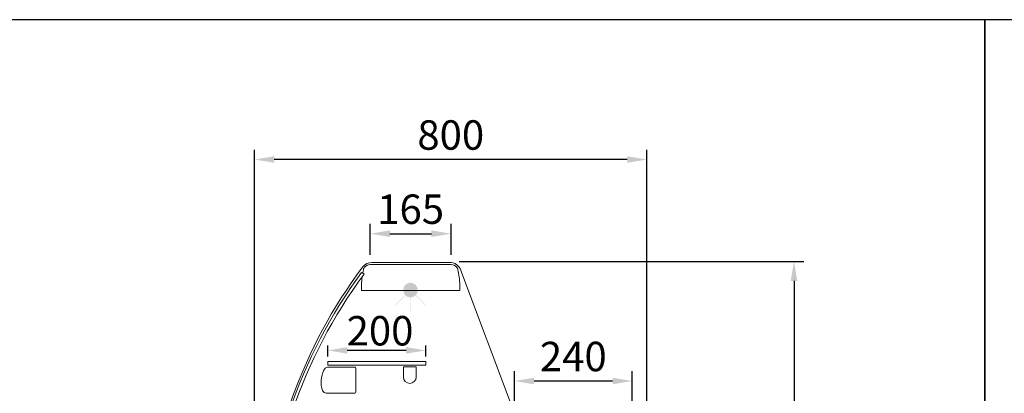
# Model space of a CAD drawing. Units: millimetres. Extents: x -30444 to 33824, y -2048 to 12359.
# Drawn here: x 6080 to 8088, y 5684 to 6446 of the extents above; entities that cross this region are included whole.
import ezdxf

# ---------------------------------------------------------------- set-up
doc = ezdxf.new("R2010")
doc.units = ezdxf.units.MM
doc.layers.add('ACOTA', color=2, linetype='Continuous')
doc.styles.add('E1', font='isocp.shx')
doc.styles.add('SLDTEXTSTYLE3', font='TXT', dxfattribs={"width": 0.666667})
doc.dimstyles.new('SLDDIMSTYLE0', dxfattribs={"dimtxt": 2, "dimasz": 2, "dimexe": 0, "dimexo": 0.0625, "dimgap": 0.5, "dimtad": 1, "dimtih": 1, "dimtoh": 1, "dimlfac": 10, "dimzin": 12, "dimdsep": 46, "dimtxsty": 'SLDTEXTSTYLE3', "dimsah": 1, "dimcen": 0.09, "dimadec": 0, "dimazin": 0, "dimtfac": 1, "dimtofl": 0, "dimtmove": 0, "dimatfit": 3, "dimfxl": 0, "dimtolj": 1, "dimtzin": 12, "dimarcsym": 0})

# ---------------------------------------------------------------- blocks, each defined once
blk = doc.blocks.new('*D231')
at = {"layer": 'ACOTA', "color": 0, "lineweight": -2}
for p, q in [((6795.2, 5966.2), (6795.2, 6029.1)), ((6960, 5966.2), (6960, 6029.1))]:
    blk.add_line(p, q, dxfattribs=at)
at = {"layer": 'ACOTA', "color": 2, "lineweight": -2}
blk.add_line((6835.2, 6009.1), (6920, 6009.1), dxfattribs=at)
at = {"layer": 'ACOTA', "color": 2}
for points in [[(6835.2, 6015.8), (6835.2, 6002.5), (6795.2, 6009.1)], [(6920, 6015.8), (6920, 6002.5), (6960, 6009.1)]]:
    blk.add_solid(points, dxfattribs=at)
at = {"layer": 'Defpoints', "color": 0}
for p in [(6960, 6009.1), (6795.2, 5946.2), (6960, 5946.2)]:
    blk.add_point(p, dxfattribs=at)
at = {"layer": 'ACOTA', "color": 2, "insert": (6877.6, 6059.1), "char_height": 60, "attachment_point": 5, "style": 'E1'}
blk.add_mtext('\\A1;165', dxfattribs=at)
blk = doc.blocks.new('*D232')
at = {"layer": 'ACOTA', "color": 0, "lineweight": -2}
for p, q in [((6708.4, 5758.7), (6708.4, 5781.1)), ((6908.4, 5758.7), (6908.4, 5781.1))]:
    blk.add_line(p, q, dxfattribs=at)
at = {"layer": 'ACOTA', "color": 2, "lineweight": -2}
blk.add_line((6868.4, 5771.1), (6748.4, 5771.1), dxfattribs=at)
at = {"layer": 'ACOTA', "color": 2}
for points in [[(6748.4, 5777.8), (6748.4, 5764.5), (6708.4, 5771.1)], [(6868.4, 5777.8), (6868.4, 5764.5), (6908.4, 5771.1)]]:
    blk.add_solid(points, dxfattribs=at)
at = {"layer": 'Defpoints', "color": 0}
for p in [(6708.4, 5771.1), (6708.4, 5748.7), (6908.4, 5748.7)]:
    blk.add_point(p, dxfattribs=at)
at = {"layer": 'ACOTA', "color": 2, "insert": (6815.1, 5811.2), "char_height": 60, "attachment_point": 5, "style": 'E1'}
blk.add_mtext('\\A1;200', dxfattribs=at)
blk = doc.blocks.new('*D233')
at = {"layer": 'ACOTA', "color": 0, "lineweight": -2}
for p, q in [((6559.4, 5378.9), (6559.4, 6180.4)), ((7359.4, 5633.9), (7359.4, 6180.4))]:
    blk.add_line(p, q, dxfattribs=at)
at = {"layer": 'ACOTA', "color": 2, "lineweight": -2}
blk.add_line((7319.4, 6160.4), (6599.4, 6160.4), dxfattribs=at)
at = {"layer": 'ACOTA', "color": 2}
for points in [[(6599.4, 6167.1), (6599.4, 6153.8), (6559.4, 6160.4)], [(7319.4, 6167.1), (7319.4, 6153.8), (7359.4, 6160.4)]]:
    blk.add_solid(points, dxfattribs=at)
at = {"layer": 'Defpoints', "color": 0}
for p in [(6559.4, 6160.4), (7359.4, 5613.9), (6559.4, 5358.9)]:
    blk.add_point(p, dxfattribs=at)
at = {"layer": 'ACOTA', "color": 2, "insert": (6959.4, 6210.4), "char_height": 60, "attachment_point": 5, "style": 'E1'}
blk.add_mtext('\\A1;800', dxfattribs=at)
blk = doc.blocks.new('*D234')
at = {"layer": 'ACOTA', "color": 0, "lineweight": -2}
for p, q in [((6976.7, 5952.7), (7679.4, 5952.7)), ((7297.1, 4718.2), (7679.4, 4718.2))]:
    blk.add_line(p, q, dxfattribs=at)
at = {"layer": 'ACOTA', "color": 2, "lineweight": -2}
blk.add_line((7659.4, 5912.7), (7659.4, 4758.2), dxfattribs=at)
at = {"layer": 'ACOTA', "color": 2}
for points in [[(7652.7, 5912.7), (7666, 5912.7), (7659.4, 5952.7)], [(7652.7, 4758.2), (7666, 4758.2), (7659.4, 4718.2)]]:
    blk.add_solid(points, dxfattribs=at)
at = {"layer": 'Defpoints', "color": 0}
for p in [(6956.7, 5952.7), (7277.1, 4718.2), (7659.4, 4718.2)]:
    blk.add_point(p, dxfattribs=at)
at = {"layer": 'ACOTA', "color": 2, "insert": (7609.3, 5334.4), "char_height": 60, "attachment_point": 5, "rotation": 90, "style": 'E1'}
blk.add_mtext('\\A1;1235', dxfattribs=at)
blk = doc.blocks.new('*D236')
at = {"layer": 'ACOTA', "color": 0, "lineweight": -2}
for p, q in [((7089.3, 5653.6), (7089.3, 5728.7)), ((7329.3, 5653.9), (7329.3, 5728.7))]:
    blk.add_line(p, q, dxfattribs=at)
at = {"layer": 'ACOTA', "color": 2, "lineweight": -2}
blk.add_line((7289.3, 5708.7), (7129.3, 5708.7), dxfattribs=at)
at = {"layer": 'ACOTA', "color": 2}
for points in [[(7129.3, 5715.3), (7129.3, 5702), (7089.3, 5708.7)], [(7289.3, 5715.3), (7289.3, 5702), (7329.3, 5708.7)]]:
    blk.add_solid(points, dxfattribs=at)
at = {"layer": 'Defpoints', "color": 0}
for p in [(7089.3, 5708.7), (7089.3, 5633.6), (7329.3, 5633.9)]:
    blk.add_point(p, dxfattribs=at)
at = {"layer": 'ACOTA', "color": 2, "insert": (7209.3, 5758.7), "char_height": 60, "attachment_point": 5, "style": 'E1'}
blk.add_mtext('\\A1;240', dxfattribs=at)

msp = doc.modelspace()

# ---------------------------------------------------------------- hatches: boundary and pattern name
h = msp.add_hatch(color=43)
h.paths.add_polyline_path([(6892.3, 5894.1, 1), (6862.3, 5894.1)])
h.paths.add_polyline_path([(6892.3, 5894.1), (6862.3, 5894.1, 1)])
h.paths.add_polyline_path([(6876.8, 5849.1), (6877.8, 5849.1), (6877.8, 5879.1), (6876.8, 5879.1)])
h.paths.add_polyline_path([(6867, 5883.1), (6866.3, 5883.8), (6845.1, 5862.6), (6845.8, 5861.9)])
h.paths.add_polyline_path([(6908.7, 5861.9), (6909.4, 5862.6), (6888.2, 5883.8), (6887.5, 5883.1)])

# ---------------------------------------------------------------- linework, layer by layer
at = {"color": 7, "linetype": 'Continuous', "lineweight": 15}
for p, q in [((6795.2, 5946.2), (6960, 5946.2)), ((6799.4, 5950.7), (6956.6, 5950.7)), ((6782.5, 5926.4), (6777.7, 5930)), ((6980, 5934.4), (7086.5, 5649.6)), ((6977.1, 5893.2), (6778.1, 5893.2)), ((6708.4, 5748.7), (6708.4, 5740.7)), ((6908.4, 5748.7), (6708.4, 5748.7)), ((6908.4, 5740.7), (6908.4, 5748.7)), ((6908.4, 5740.7), (6708.4, 5740.7)), ((6709.6, 5737.2), (6763.6, 5737.2)), ((6765.6, 5735.2), (6765.6, 5686.2)), ((6888.9, 5737.7), (6862.9, 5737.7)), ((6862.9, 5716.7), (6862.9, 5737.7)), ((6888.9, 5737.7), (6888.9, 5716.7)), ((6763.6, 5684.2), (6705.6, 5684.2))]:
    msp.add_line(p, q, dxfattribs=at)
at = {"color": 1}
for points in [[(6048.6, 4445.6), (8048.6, 4445.6), (8048.6, 6445.6), (6048.6, 6445.6)], [(8048.6, 4445.6), (10048.6, 4445.6), (10048.6, 6445.6), (8048.6, 6445.6)]]:
    msp.add_lwpolyline(points, close=True, dxfattribs=at)
at = {"color": 7, "linetype": 'Continuous', "lineweight": 15, "flags": 128}
msp.add_lwpolyline([(6779.9, 5928.3), (6780.6, 5932.3), (6781.4, 5936.3)], dxfattribs=at)
at = {"color": 7, "linetype": 'Continuous', "lineweight": 15}
for centre, radius, start, end in [((6799.4, 5925.7), 25, 90, 143.1456), ((6795.2, 5930.7), 15.5, 90, 138.0054), ((6956.6, 5925.7), 25, 20.5, 90), ((6960, 5930.7), 15.5, 41.9946, 90), ((7599, 5321.8), 1022, 143.4818, 179.1818), ((7587.5, 5334.9), 1010, 143.1456, 177.3491), ((7599, 5321.8), 1016, 143.4818, 179.1818), ((6791.2, 5934.3), 10, 166.3129, 168.4507), ((6791.2, 5934.3), 10, 138.0054, 157.5413), ((6964, 5934.3), 10, 22.4587, 41.9946), ((6964, 5934.3), 10, 11.5493, 13.6871), ((6767.6, 5894.2), 210.5, 2.6591, 11.5493), ((6987.6, 5894.2), 210.5, 172.5455, 177.3409), ((6778.1, 5894.2), 1, 180.6138, 270), ((6777.6, 5894.2), 0.5, 177.1246, 180.6138), ((6977.1, 5894.2), 1, 270, 359.3862), ((6977.6, 5894.2), 0.5, 359.3862, 2.8754), ((6749.9, 5706.5), 54.9, 153.6369, 198.4394), ((6716.7, 5721.7), 18.5, 135.8537, 150.1803), ((6709.6, 5728.7), 8.5, 90, 135.8537), ((6763.6, 5735.2), 2, 0, 90), ((6875.9, 5716.7), 13, 180, 0), ((6705.6, 5692.7), 8.5, 204.2963, 270), ((6763.6, 5686.2), 2, 270, 0)]:
    msp.add_arc(centre, radius, start, end, dxfattribs=at)
for points, knots in [([(6781.4, 5936.7), (6781.5, 5936.8), (6781.5, 5937.1), (6781.7, 5937.5), (6781.8, 5937.8), (6781.9, 5938.1), (6781.9, 5938.1), (6781.9, 5938.2), (6781.9, 5938.2)], [0, 0, 0, 0, 0.2102916, 0.4386021, 0.7969532, 0.8968193, 0.9966674, 1, 1, 1, 1]), ([(6973.3, 5938.2), (6973.3, 5938.2), (6973.3, 5938.1), (6973.3, 5938.1), (6973.4, 5937.8), (6973.5, 5937.5), (6973.7, 5937.1), (6973.7, 5936.8), (6973.8, 5936.7)], [0, 0, 0, 0, 0.0033335, 0.1031817, 0.2030478, 0.5613986, 0.7897082, 1, 1, 1, 1]), ([(6777.1, 5894.2), (6777.1, 5894.2), (6777.1, 5894.2), (6777.1, 5894.2), (6777.1, 5894.5), (6777.1, 5895.6), (6777.1, 5898.8), (6777.2, 5901.8), (6777.3, 5904)], [0, 0, 0, 0, 0.000551, 0.005231, 0.02206, 0.088794, 0.354592, 1, 1, 1, 1]), ([(6977.9, 5904), (6977.9, 5903.3), (6978, 5901.3), (6978.1, 5898.2), (6978.1, 5895.7), (6978.1, 5894.6), (6978.1, 5894.4), (6978.1, 5894.3), (6978.1, 5894.2), (6978.1, 5894.2), (6978.1, 5894.2), (6978.1, 5894.2)], [0, 0, 0, 0, 0.202878, 0.608729, 0.93616, 0.960059, 0.974566, 0.98415, 0.990675, 0.997391, 1, 1, 1, 1]), ([(6777.1, 5894.2), (6777.1, 5894.2), (6777.1, 5894.2), (6777.1, 5894.2), (6777.1, 5894.2)], [0, 0, 0, 0, 0.505869, 1, 1, 1, 1]), ([(6978.1, 5894.2), (6978.1, 5894.2), (6978.1, 5894.2), (6978.1, 5894.2), (6978.1, 5894.2)], [0, 0, 0, 0, 0.505878, 1, 1, 1, 1]), ([(6978.1, 5894.2), (6978.1, 5894.2), (6978.1, 5894.2), (6978.1, 5894.2), (6978.1, 5894.2), (6978.1, 5894.2), (6978.1, 5894.2)], [0, 0, 0, 0, 0.083271, 0.358323, 0.581308, 1, 1, 1, 1])]:
    msp.add_open_spline(points, degree=3, knots=knots, dxfattribs=at)

# ---------------------------------------------------------------- dimensions: what is measured, and where the dimension line sits
at = {"layer": 'ACOTA', "color": 2}
for base, p1, p2, override, picture, middle in [((6559.4, 6160.4), (7359.4, 5613.9), (6559.4, 5358.9), {"dimscale": 20, "dimtxt": 3, "dimexe": 1, "dimexo": 1, "dimgap": 1, "dimtih": 0, "dimtoh": 0, "dimdec": 0, "dimlfac": 1, "dimtxsty": 'E1', "dimclrd": 2, "dimclrt": 2, "dimtofl": 1}, '*D233', (6959.4, 6160.4)), ((6708.4, 5771.1), (6908.4, 5748.7), (6708.4, 5748.7), {"dimscale": 20, "dimtxt": 3, "dimexe": 0.5, "dimexo": 0.5, "dimtih": 0, "dimtoh": 0, "dimdec": 0, "dimlfac": 1, "dimtxsty": 'E1', "dimclrd": 2, "dimclrt": 2, "dimtofl": 1}, '*D232', (6815.1, 5771.1))]:
    dim = msp.add_linear_dim(base=base, p1=p1, p2=p2, dimstyle='SLDDIMSTYLE0', override=override, dxfattribs=at)
    dim.commit()
    dim.dimension.update_dxf_attribs({"geometry": picture, "text_midpoint": middle, "dimtype": 160})
for base, p1, p2, picture, middle in [((6960, 6009.1), (6795.2, 5946.2), (6960, 5946.2), '*D231', (6877.6, 6059.1)), ((7089.3, 5708.7), (7329.3, 5633.9), (7089.3, 5633.6), '*D236', (7209.3, 5758.7))]:
    dim = msp.add_linear_dim(base=base, p1=p1, p2=p2, dimstyle='SLDDIMSTYLE0', override={"dimscale": 20, "dimtxt": 3, "dimexe": 1, "dimexo": 1, "dimgap": 1, "dimtih": 0, "dimtoh": 0, "dimdec": 0, "dimlfac": 1, "dimtxsty": 'E1', "dimclrd": 2, "dimclrt": 2, "dimtofl": 1}, dxfattribs=at)
    dim.commit()
    dim.dimension.update_dxf_attribs({"geometry": picture, "text_midpoint": middle})
dim = msp.add_linear_dim(base=(7659.3501, 4718.1558), p1=(6956.6967, 5952.6595), p2=(7277.1491, 4718.1558), angle=90, dimstyle='SLDDIMSTYLE0', override={"dimscale": 20, "dimtxt": 3, "dimexe": 1, "dimexo": 1, "dimgap": 1, "dimtih": 0, "dimtoh": 0, "dimdec": 0, "dimlfac": 1, "dimtxsty": 'E1', "dimclrd": 2, "dimclrt": 2, "dimtofl": 1}, dxfattribs=at)
dim.commit()
dim.dimension.update_dxf_attribs({"geometry": '*D234', "text_midpoint": (7659.3501, 5334.4085), "dimtype": 160})

doc.saveas('drawing.dxf')
